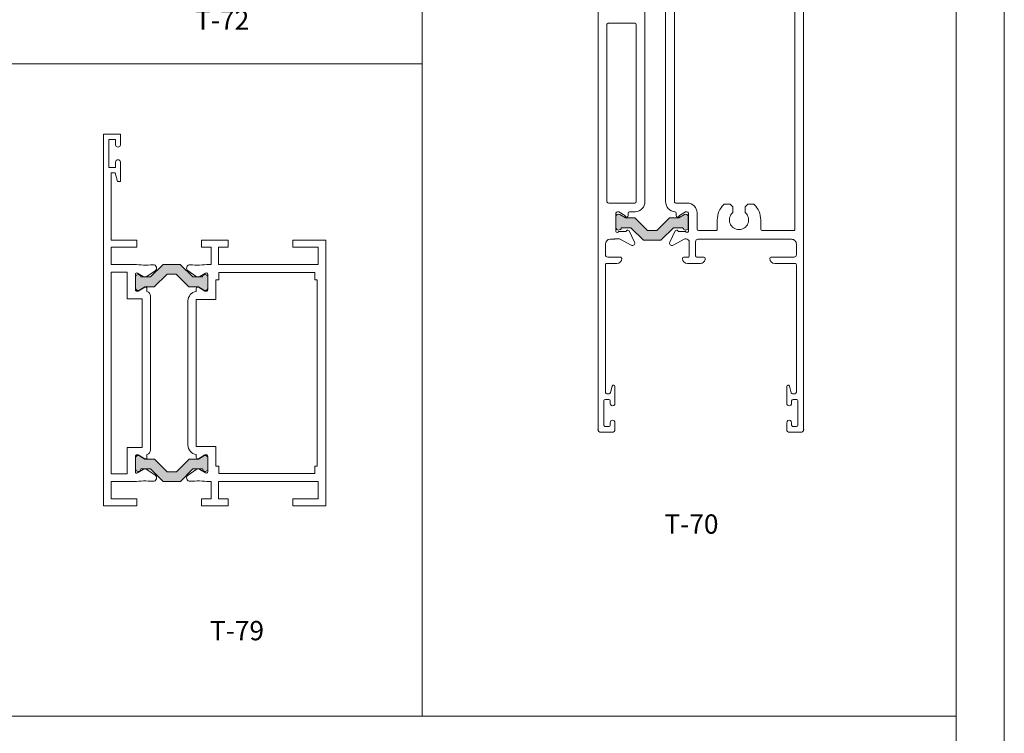
# Model space of a CAD drawing. Units: millimetres. Extents: x 0 to 1740, y 0 to 1248.
# Drawn here: x 1536 to 1740, y 240 to 388 of the extents above; entities that cross this region are included whole.
import ezdxf
from ezdxf.enums import TextEntityAlignment as Align

# ---------------------------------------------------------------- set-up
doc = ezdxf.new("R2010")
doc.units = ezdxf.units.MM
for name, color, linetype, lineweight in [('Level 1', 3, 'Continuous', 0), ('Level 2', 3, 'Continuous', 0), ('Level 34', 3, 'Continuous', 0), ('Level 63', 3, 'Continuous', 0)]:
    doc.layers.add(name, color=color, linetype=linetype, lineweight=lineweight)
doc.styles.add('Style-Arial', font='arial.ttf')

msp = doc.modelspace()

# ---------------------------------------------------------------- hatches: boundary and pattern name
at = {"true_color": 0x2a2b2d}
h = msp.add_hatch(color=250, dxfattribs=at)
h.dxf.hatch_style = 1
edge = h.paths.add_edge_path()
edge.add_arc((1673.958678791128, 344.7620829899283), 0.5559489999999216, -175.9937694436005, 6.847697223063278, ccw=False)
edge.add_line((1673.404088275424, 344.7232416396396), (1673.404184215765, 344.7231765213905))
edge.add_line((1673.404184215765, 344.7231765213905), (1671.410184215759, 344.7231765213905))
edge.add_line((1671.410184215759, 344.7231765213905), (1668.79298421578, 342.1061765213922))
edge.add_line((1668.79298421578, 342.1061765213922), (1665.236584215779, 342.1061765213922))
edge.add_line((1665.236584215779, 342.1061765213922), (1662.61958421578, 344.7231765213905))
edge.add_line((1662.61958421578, 344.7231765213905), (1660.625384215765, 344.7231765213905))
edge.add_line((1660.625384215765, 344.7231765213905), (1660.625162306828, 344.7232416396396))
edge.add_arc((1660.070571791123, 344.7620829899275), 0.5559490000012968, 179.999999999256, 355.99376944369794, ccw=False)
edge.add_line((1659.514622791122, 344.7620829899347), (1659.514784215779, 344.7621765213803))
edge.add_line((1659.514784215779, 344.7621765213803), (1659.514784215779, 346.9723765213816))
edge.add_line((1659.514784215779, 346.9723765213816), (1659.514661980885, 346.9722734151251))
edge.add_arc((1660.054661980885, 346.9722734151354), 0.5399999999999636, 59.03699444553081, 180.0000000010916, ccw=False)
edge.add_line((1660.332483619631, 347.435323236477), (1660.332584215769, 347.4353765213996))
edge.add_line((1660.332584215769, 347.4353765213996), (1661.46578421578, 346.755576521387))
edge.add_line((1661.46578421578, 346.755576521387), (1663.415584215782, 346.755576521387))
edge.add_line((1663.415584215782, 346.755576521387), (1666.064984215777, 344.1061765213922))
edge.add_line((1666.064984215777, 344.1061765213922), (1667.964584215782, 344.1061765213922))
edge.add_line((1667.964584215782, 344.1061765213922), (1670.613984215776, 346.755576521387))
edge.add_line((1670.613984215776, 346.755576521387), (1672.563784215778, 346.755576521387))
edge.add_line((1672.563784215778, 346.755576521387), (1673.692984215774, 347.432976521402))
edge.add_line((1673.692984215774, 347.432976521402), (1673.692828197153, 347.4330163196969))
edge.add_arc((1673.970661980871, 346.9699737853401), 0.5399999999985369, -7.539142643508967e-10, 120.96450833257549, ccw=False)
edge.add_line((1674.510661980869, 346.969973785333), (1674.510784215764, 346.9699765213841))
edge.add_line((1674.510784215764, 346.9699765213841), (1674.510784215764, 344.8283765213814))
edge.add_line((1674.510784215764, 344.8283765213814), (1674.510661982237, 344.8283690920466))
h = msp.add_hatch(color=250, dxfattribs=at)
h.dxf.hatch_style = 1
edge = h.paths.add_edge_path()
edge.add_arc((1574.371308027526, 334.4638269164266), 0.5559489999999216, 353.1523027769367, 535.9937694436005)
edge.add_line((1573.816717511822, 334.5026682667153), (1573.816813452162, 334.5027333849644))
edge.add_line((1573.816813452162, 334.5027333849644), (1571.822813452156, 334.5027333849644))
edge.add_line((1571.822813452156, 334.5027333849644), (1569.205613452178, 337.1197333849627))
edge.add_line((1569.205613452178, 337.1197333849627), (1565.649213452176, 337.1197333849627))
edge.add_line((1565.649213452176, 337.1197333849627), (1563.032213452178, 334.5027333849644))
edge.add_line((1563.032213452178, 334.5027333849644), (1561.038013452162, 334.5027333849644))
edge.add_line((1561.038013452162, 334.5027333849644), (1561.037791543226, 334.5026682667153))
edge.add_arc((1560.483201027521, 334.4638269164274), 0.5559490000012968, 4.006230556302081, 180.000000000744)
edge.add_line((1559.927252027519, 334.4638269164202), (1559.927413452177, 334.4637333849455))
edge.add_line((1559.927413452177, 334.4637333849455), (1559.927413452177, 332.2535333849733))
edge.add_line((1559.927413452177, 332.2535333849733), (1559.927291217282, 332.2536364912007))
edge.add_arc((1560.467291217274, 332.253636491205), 0.5399999999917782, 180.0000000004524, 300.9630055560083)
edge.add_line((1560.745112856028, 331.7905866698779), (1560.745213452167, 331.7905333849553))
edge.add_line((1560.745213452167, 331.7905333849553), (1561.878413452178, 332.4703333849679))
edge.add_line((1561.878413452178, 332.4703333849679), (1563.82821345218, 332.4703333849679))
edge.add_line((1563.82821345218, 332.4703333849679), (1566.477613452175, 335.1197333849627))
edge.add_line((1566.477613452175, 335.1197333849627), (1568.377213452179, 335.1197333849627))
edge.add_line((1568.377213452179, 335.1197333849627), (1571.026613452174, 332.4703333849679))
edge.add_line((1571.026613452174, 332.4703333849679), (1572.976413452176, 332.4703333849679))
edge.add_line((1572.976413452176, 332.4703333849679), (1574.105613452172, 331.7929333849529))
edge.add_line((1574.105613452172, 331.7929333849529), (1574.105457433551, 331.792893586658))
edge.add_arc((1574.383291217268, 332.2559361210148), 0.5399999999985369, 239.0354916674245, 360.0000000007539)
edge.add_line((1574.923291217267, 332.2559361210219), (1574.923413452162, 332.2559333849708))
edge.add_line((1574.923413452162, 332.2559333849708), (1574.923413452162, 334.3975333849735))
edge.add_line((1574.923413452162, 334.3975333849735), (1574.923291218635, 334.3975408143083))
h = msp.add_hatch(color=250, dxfattribs=at)
h.dxf.hatch_style = 1
edge = h.paths.add_edge_path()
edge.add_arc((1574.398748499999, 294.7564613547497), 0.5559489999999216, -175.9937694436005, 6.847697223063278, ccw=False)
edge.add_line((1573.844157984295, 294.717620004461), (1573.844253924636, 294.7175548862119))
edge.add_line((1573.844253924636, 294.7175548862119), (1571.85025392463, 294.7175548862119))
edge.add_line((1571.85025392463, 294.7175548862119), (1569.233053924651, 292.1005548862136))
edge.add_line((1569.233053924651, 292.1005548862136), (1565.67665392465, 292.1005548862136))
edge.add_line((1565.67665392465, 292.1005548862136), (1563.059653924651, 294.7175548862119))
edge.add_line((1563.059653924651, 294.7175548862119), (1561.065453924636, 294.7175548862119))
edge.add_line((1561.065453924636, 294.7175548862119), (1561.065232015699, 294.717620004461))
edge.add_arc((1560.510641499994, 294.7564613547489), 0.5559490000012968, 179.999999999256, 355.99376944369794, ccw=False)
edge.add_line((1559.954692499993, 294.7564613547561), (1559.95485392465, 294.7565548862017))
edge.add_line((1559.95485392465, 294.7565548862017), (1559.95485392465, 296.966754886203))
edge.add_line((1559.95485392465, 296.966754886203), (1559.954731689756, 296.9666517799465))
edge.add_arc((1560.494731689756, 296.9666517799567), 0.5399999999999636, 59.03699444553081, 180.0000000010916, ccw=False)
edge.add_line((1560.772553328502, 297.4297016012983), (1560.77265392464, 297.429754886221))
edge.add_line((1560.77265392464, 297.429754886221), (1561.905853924651, 296.7499548862083))
edge.add_line((1561.905853924651, 296.7499548862083), (1563.855653924653, 296.7499548862083))
edge.add_line((1563.855653924653, 296.7499548862083), (1566.505053924648, 294.1005548862136))
edge.add_line((1566.505053924648, 294.1005548862136), (1568.404653924652, 294.1005548862136))
edge.add_line((1568.404653924652, 294.1005548862136), (1571.054053924647, 296.7499548862083))
edge.add_line((1571.054053924647, 296.7499548862083), (1573.003853924649, 296.7499548862083))
edge.add_line((1573.003853924649, 296.7499548862083), (1574.133053924645, 297.4273548862234))
edge.add_line((1574.133053924645, 297.4273548862234), (1574.132897906024, 297.4273946845183))
edge.add_arc((1574.410731689742, 296.9643521501615), 0.5399999999985369, -7.539142643508967e-10, 120.96450833257549, ccw=False)
edge.add_line((1574.95073168974, 296.9643521501544), (1574.950853924635, 296.9643548862055))
edge.add_line((1574.950853924635, 296.9643548862055), (1574.950853924635, 294.8227548862028))
edge.add_line((1574.950853924635, 294.8227548862028), (1574.950731691108, 294.822747456868))

# ---------------------------------------------------------------- linework, layer by layer
at = {"layer": 'Level 1', "color": 2, "linetype": 'Continuous', "lineweight": 13}
msp.add_line((1730, 584.0000000000002), (1730, 10), dxfattribs=at)
at = {"layer": 'Level 1', "color": 4, "linetype": 'Continuous', "lineweight": 13}
for p, q in [((1655.814784215797, 302.9171765213937), (1655.814784215797, 459.7230765213712)), ((1698.414826215802, 302.9170050213684), (1698.414826215802, 438.0170050213742)), ((1696.614826215814, 344.4212050213641), (1696.614826215814, 431.2170050213858)), ((1665.514784215779, 425.5170050213742), (1665.514784215779, 350.1170606027986)), ((1669.814826215797, 425.5228050213586), (1669.814826215797, 350.11700502138)), ((1671.614826215814, 425.5170050213742), (1671.614826215814, 350.11700502138)), ((1657.614784215785, 386.7671644704928), (1657.614784215785, 386.7723644704779)), ((1657.614784215785, 386.7671899704833), (1657.614784215785, 350.2172765213868)), ((1663.414784215803, 387.0671644704812), (1657.914784215803, 387.0671644704812)), ((1663.414733259419, 387.0671899704716), (1663.414784215803, 387.0671644704812)), ((1663.714784215791, 350.1170606027986), (1663.714784215791, 386.7671899704833)), ((1553.31808190848, 287.1059762792161), (1553.31808190848, 364.1059762792161)), ((1553.31808190848, 364.1059762792161), (1556.81808190848, 364.1059762792161)), ((1556.81808190848, 364.1059762792161), (1556.81808190848, 361.9059762792335)), ((1555.81808190848, 363.0059762792393), (1554.418081908485, 363.0059762792393)), ((1554.418081908485, 363.0059762792393), (1554.418081908485, 357.2059762792219)), ((1555.81808190848, 361.9059762792335), (1555.81808190848, 363.0059762792393)), ((1554.418081908485, 357.2059762792219), (1555.81808190848, 357.2059762792219)), ((1555.81808190848, 357.2059762792219), (1555.81808190848, 358.3059762792277)), ((1556.81808190848, 358.3059762792277), (1556.81808190848, 354.3059762792277)), ((1555.73578190847, 356.1059762792161), (1554.918081908485, 356.1059762792161)), ((1554.918081908485, 356.1059762792161), (1554.918081908485, 342.1059762792161)), ((1556.218081908474, 354.3059762792277), (1555.73578190847, 356.1059762792161)), ((1556.81808190848, 354.3059762792277), (1556.218081908474, 354.3059762792277)), ((1658.014784215779, 349.8172765213926), (1663.439781533501, 349.8172765213926)), ((1671.914826215802, 349.8170050213625), (1674.314826215797, 349.8170050213625)), ((1682.075426215805, 349.61700502138), (1683.040626215811, 349.61700502138)), ((1683.252826215791, 349.5291050213668), (1683.6770262158, 349.1048050213826)), ((1686.352826215797, 349.1048050213826), (1686.777026215806, 349.5291050213668)), ((1686.989226215785, 349.61700502138), (1687.954226215811, 349.61700502138)), ((1659.514784215779, 347.7172765213868), (1659.514784215779, 344.0172765213752)), ((1660.114784215785, 348.0172765213752), (1659.814784215797, 348.0172765213752)), ((1661.333384215778, 347.2189765213802), (1660.11468421578, 348.0171765213704)), ((1662.014784215779, 347.7157294020103), (1662.014784215779, 347.2172765213868)), ((1663.589848353212, 348.0243703371775), (1662.289630449643, 348.0243703371775)), ((1672.014826215808, 347.7254050213774), (1672.014826215808, 347.2170050213858)), ((1672.69642621579, 347.218805021384), (1673.915026215812, 348.0170050213742)), ((1673.914826215802, 348.0170050213742), (1674.214826215791, 348.0170050213742)), ((1674.514826215808, 347.7170050213858), (1674.514826215808, 344.0170050213742)), ((1676.314826215797, 347.8170050213625), (1676.314826215797, 344.4170050213684)), ((1683.764826215808, 348.8928050213831), (1683.764826215808, 348.0162050213653)), ((1686.264826215808, 348.0162050213653), (1686.264826215808, 348.8928050213831)), ((1680.514826215808, 344.4170050213684), (1680.514826215808, 346.3170050213625)), ((1689.514826215808, 346.3170050213625), (1689.514826215808, 344.4170050213684)), ((1660.097584215783, 343.9172765213693), (1661.432984215794, 343.9172765213693)), ((1662.221584215794, 344.0500765213906), (1663.362984215787, 341.7385765213799)), ((1671.808026215794, 344.0498050213605), (1670.666626215801, 341.7384050213836)), ((1673.932026215804, 343.9170050213684), (1672.596626215794, 343.9170050213684)), ((1676.614826215814, 344.11700502138), (1680.214826215791, 344.11700502138)), ((1689.814826215797, 344.11700502138), (1696.314826215797, 344.11700502138)), ((1554.918081908485, 342.1059762792161), (1560.218081908474, 342.1059762792161)), ((1560.218081908474, 342.1059762792161), (1560.218081908474, 340.7059762792219)), ((1573.618081908468, 340.7059762792219), (1573.618081908468, 342.1059762792161)), ((1573.618081908468, 342.1059762792161), (1579.118081908468, 342.1059762792161)), ((1579.118081908468, 342.1059762792161), (1579.118081908468, 340.7059762792219)), ((1592.518081908491, 340.7059762792219), (1592.518081908491, 342.1059762792161)), ((1592.518081908491, 342.1059762792161), (1599.418081908485, 342.1059762792161)), ((1599.418081908485, 342.1059762792161), (1599.418081908485, 287.1059762792161)), ((1657.314784215797, 341.3172765213926), (1657.314784215797, 339.117276521381)), ((1659.214784215791, 342.3172765213926), (1658.314738715771, 342.3172765213926)), ((1660.232184215803, 342.4172765213693), (1659.438384215789, 342.4172765213693)), ((1662.674384215793, 341.0787765213859), (1660.232184215803, 342.4172765213693)), ((1671.355226215795, 341.0786050213605), (1673.797426215814, 342.4170050213684)), ((1673.797426215814, 342.4170050213684), (1674.014826215808, 342.4170050213684)), ((1674.714826215791, 341.7170050213858), (1674.714826215791, 338.9170050213684)), ((1676.014826215808, 338.9170050213684), (1676.014826215808, 341.8170050213625)), ((1676.514826215808, 342.3170050213625), (1695.914826215802, 342.3170050213625)), ((1696.914826215802, 341.3170050213625), (1696.914826215802, 339.11700502138)), ((1560.218081908474, 340.7059762792219), (1554.918081908485, 340.7059762792219)), ((1554.918081908485, 340.7059762792219), (1554.918081908485, 337.1059762792161)), ((1575.618081908468, 340.7059762792219), (1573.618081908468, 340.7059762792219)), ((1575.618081908468, 337.1059762792161), (1575.618081908468, 340.7059762792219)), ((1579.118081908468, 340.7059762792219), (1577.118081908468, 340.7059762792219)), ((1577.118081908468, 340.7059762792219), (1577.118081908468, 337.1059762792161)), ((1597.81808190848, 340.7059762792219), (1592.518081908491, 340.7059762792219)), ((1597.81808190848, 337.1059762792161), (1597.81808190848, 340.7059762792219)), ((1554.918081908485, 337.1059762792161), (1559.635181908465, 337.1059762792161)), ((1575.200881908472, 337.1059762792161), (1575.618081908468, 337.1059762792161)), ((1577.118081908468, 337.1059762792161), (1597.81808190848, 337.1059762792161)), ((1657.314738715771, 337.0172545068594), (1657.314784215797, 337.0172545213823)), ((1657.314784215797, 337.0172545213823), (1657.314784215797, 310.6171765213762)), ((1659.714736715779, 337.3172765213926), (1657.614784215785, 337.3172765213926)), ((1657.814784215797, 338.617276521381), (1660.414733526709, 338.617276521381)), ((1674.414826215802, 338.61700502138), (1673.614826215814, 338.61700502138)), ((1674.314826215797, 337.3170050213625), (1677.014826215808, 337.3170050213625)), ((1677.714826215791, 338.61700502138), (1676.314826215797, 338.61700502138)), ((1696.414826215802, 338.61700502138), (1691.714826215791, 338.61700502138)), ((1692.414826215802, 337.3170050213625), (1696.614826215814, 337.3170050213625)), ((1696.914826215802, 337.0124050213594), (1696.914826215802, 310.61700502138)), ((1554.918081908485, 293.7059762792219), (1554.918081908485, 335.5059762792393)), ((1554.918081908485, 335.5059762792393), (1558.218081908474, 335.5059762792393)), ((1558.218081908474, 335.5059762792393), (1558.218081908474, 330.0059762792393)), ((1559.917981908481, 335.0617762792413), (1559.917981908481, 331.9367762792413)), ((1561.532481908477, 334.5950762792222), (1560.376881908478, 335.3162762792222)), ((1564.007981908477, 335.7557762792298), (1562.292581908491, 334.607176279244)), ((1572.54358190848, 334.607176279244), (1570.828081908489, 335.7557762792298)), ((1574.459181908488, 335.3162762792222), (1573.303681908465, 334.5950762792222)), ((1574.917981908481, 331.9367762792413), (1574.917981908481, 335.0617762792413)), ((1577.218081908474, 333.9059762792335), (1577.218081908474, 335.4059762792335)), ((1577.218081908474, 335.4059762792335), (1597.118081908468, 335.4059762792335)), ((1597.118081908468, 335.4059762792335), (1597.118081908468, 333.9059762792335)), ((1576.618081908468, 329.8059762792277), (1576.618081908468, 333.9059762792335)), ((1576.618081908468, 333.9059762792335), (1577.218081908474, 333.9059762792335)), ((1597.118081908468, 333.9059762792335), (1597.618081908468, 333.9059762792335)), ((1597.618081908468, 333.9059762792335), (1597.618081908468, 295.3059762792277)), ((1560.518081908491, 331.5904762792366), (1561.868081908468, 332.3699762792407)), ((1562.31808190848, 332.1101762792409), (1562.31808190848, 331.4899762792361)), ((1572.518081908491, 331.5142762792261), (1572.518081908491, 332.1101762792409)), ((1572.968081908474, 332.3699762792407), (1574.31808190848, 331.5905762792413)), ((1558.218081908474, 330.0059762792393), (1561.315481908473, 330.0059762792393)), ((1561.315481908473, 330.0059762792393), (1561.315481908473, 299.2059762792219)), ((1563.015481908484, 330.5368762792227), (1563.015481908484, 298.6750762792385)), ((1570.81808190848, 299.6603762792388), (1570.81808190848, 329.5368762792227)), ((1572.518081908491, 299.4059762792335), (1572.518081908491, 329.8059762792277)), ((1572.518081908491, 329.8059762792277), (1576.618081908468, 329.8059762792277)), ((1657.614784215785, 310.3172765213926), (1658.082784215779, 310.3172765213926)), ((1658.373184215806, 310.5417765213747), (1658.724384215781, 311.8927765213698)), ((1659.314784215797, 311.8172765213926), (1659.314784215797, 308.3172765213926)), ((1694.914826215802, 311.8170050213625), (1694.914826215802, 308.3170050213625)), ((1695.84942621581, 310.5282050213823), (1695.501426215812, 311.9058050213603)), ((1696.614826215814, 310.3170050213625), (1696.136026215802, 310.3170050213625)), ((1657.014784215779, 308.8172765213926), (1657.014784215779, 303.8172765213926)), ((1658.014784215779, 309.117276521381), (1657.314784215797, 309.117276521381)), ((1658.314784215797, 308.3172765213926), (1658.314784215797, 308.8172765213926)), ((1695.914826215802, 308.3170050213625), (1695.914826215802, 308.8170050213625)), ((1696.214826215791, 309.11700502138), (1696.914826215802, 309.11700502138)), ((1697.214826215791, 308.8170050213625), (1697.214826215791, 303.8170050213625)), ((1658.314784215797, 303.8172765213926), (1658.314784215797, 304.3172765213926)), ((1659.314784215797, 304.3172765213926), (1659.314784215797, 302.9171765213937)), ((1694.914826215802, 304.3170050213625), (1694.914826215802, 302.9170050213684)), ((1695.914826215802, 303.8170050213625), (1695.914826215802, 304.3170050213625)), ((1658.714784215791, 302.3172765213926), (1656.414784215803, 302.3172765213926)), ((1657.314784215797, 303.5171765213704), (1658.014784215779, 303.5171765213704)), ((1695.514826215808, 302.3170050213625), (1697.814826215797, 302.3170050213625)), ((1696.914826215802, 303.5170050213742), (1696.214826215791, 303.5170050213742)), ((1561.315481908473, 299.2059762792219), (1558.218081908474, 299.2059762792219)), ((1558.218081908474, 299.2059762792219), (1558.218081908474, 293.7059762792219)), ((1576.618081908468, 299.4059762792335), (1572.518081908491, 299.4059762792335)), ((1576.618081908468, 295.3059762792277), (1576.618081908468, 299.4059762792335)), ((1559.917981908481, 297.2749762792396), (1559.917981908481, 294.1500762792443)), ((1561.868081908468, 296.8420762792252), (1560.518081908491, 297.6214762792247)), ((1562.31808190848, 297.7219762792251), (1562.31808190848, 297.1018762792251)), ((1572.518081908491, 297.1069762792345), (1572.518081908491, 297.6975762792304)), ((1574.31808190848, 297.6214762792247), (1572.968081908474, 296.8420762792252)), ((1574.917981908481, 294.1555762792436), (1574.917981908481, 297.2814762792282)), ((1560.376881908478, 293.8955762792343), (1561.532481908477, 294.616876279239)), ((1562.292581908491, 294.6047762792173), (1564.007981908477, 293.4560762792266)), ((1570.828181908465, 293.4560762792266), (1572.54358190848, 294.6047762792173)), ((1573.303681908465, 294.616876279239), (1574.459281908492, 293.8955762792343)), ((1577.218081908474, 295.3059762792277), (1576.618081908468, 295.3059762792277)), ((1577.218081908474, 293.8059762792277), (1577.218081908474, 295.3059762792277)), ((1597.618081908468, 295.3059762792277), (1597.118081908468, 295.3059762792277)), ((1597.118081908468, 295.3059762792277), (1597.118081908468, 293.8059762792277)), ((1558.218081908474, 293.7059762792219), (1554.918081908485, 293.7059762792219)), ((1559.63528190847, 292.1059762792161), (1554.918081908485, 292.1059762792161)), ((1554.918081908485, 292.1059762792161), (1554.918081908485, 288.5059762792393)), ((1575.618081908468, 292.1059762792161), (1575.200881908472, 292.1059762792161)), ((1575.618081908468, 288.5059762792393), (1575.618081908468, 292.1059762792161)), ((1597.81808190848, 292.1059762792161), (1577.118081908468, 292.1059762792161)), ((1577.118081908468, 292.1059762792161), (1577.118081908468, 288.5059762792393)), ((1597.118081908468, 293.8059762792277), (1577.218081908474, 293.8059762792277)), ((1597.81808190848, 288.5059762792393), (1597.81808190848, 292.1059762792161)), ((1554.918081908485, 288.5059762792393), (1560.218081908474, 288.5059762792393)), ((1560.218081908474, 288.5059762792393), (1560.218081908474, 287.1059762792161)), ((1573.618081908468, 287.1059762792161), (1573.618081908468, 288.5059762792393)), ((1573.618081908468, 288.5059762792393), (1575.618081908468, 288.5059762792393)), ((1577.118081908468, 288.5059762792393), (1579.118081908468, 288.5059762792393)), ((1579.118081908468, 288.5059762792393), (1579.118081908468, 287.1059762792161)), ((1592.518081908491, 287.1059762792161), (1592.518081908491, 288.5059762792393)), ((1592.518081908491, 288.5059762792393), (1597.81808190848, 288.5059762792393)), ((1560.218081908474, 287.1059762792161), (1553.31808190848, 287.1059762792161)), ((1579.118081908468, 287.1059762792161), (1573.618081908468, 287.1059762792161)), ((1599.418081908485, 287.1059762792161), (1592.518081908491, 287.1059762792161))]:
    msp.add_line(p, q, dxfattribs=at)
for centre, radius, start, end in [((1657.914739715784, 386.7671899704833), 0.3, 89.9999944438012, 179.9999972219006), ((1663.414733215793, 386.7671899704833), 0.3, 2.778099403623348e-06, 89.99999166736931), ((1658.014784215779, 350.2172765213868), 0.4, 180, 270), ((1663.414784215803, 350.1170606027986), 0.3000000000000075, 274.7796777773945, 0), ((1671.914919562788, 350.1170606027986), 2.1, 180, 265.2203222226055), ((1671.914919562788, 350.1170606027986), 0.3, 180, 270.0000055561988), ((1659.814784215797, 347.7172765213868), 0.3, 90, 180), ((1661.169013826036, 346.9680082288792), 0.3, 24.54747777870077, 56.77661666642989), ((1662.314627868797, 347.7254136027873), 0.3, 94.77969722156732, 181.849867474669), ((1672.314891062245, 347.2170893701073), 0.3, 180, 335.4674972226945), ((1685.014927562767, 346.317073102789), 2, 132.369736111165, 47.63018888973743), ((1659.814721215783, 344.0172620213812), 0.3, 179.9999972219006, 340.5287722229932), ((1661.432967208738, 344.2172765213868), 0.3, 270, 329.9999999999389), ((1672.077041092071, 343.9170893701189), 0.2999999999999999, 30.00000000006114, 153.7183500007555), ((1676.614924062776, 344.4170791027823), 0.3, 180.0000027780994, 269.9999916673693), ((1680.21492506276, 344.4170791027823), 0.3, 269.9999916673693, 2.778099403623348e-06), ((1689.814927562785, 344.4170791027823), 0.3, 180.0000027780994, 269.9999916673693), ((1696.314921062764, 344.4170791027823), 0.3, 269.9999916673693, 0.803574999407881), ((1658.314738715771, 341.3172575213935), 1, 90, 179.9999972219006), ((1659.438391013541, 342.117276521381), 0.3000000000000123, 89.9999972219006, 138.1896861115968), ((1671.114916062773, 341.5170701027778), 0.5, 153.7182527773557, 298.7258666668861), ((1657.814738715771, 339.1172605214047), 0.5, 179.9999972219006, 270.0000055561988), ((1561.974430245433, 357.9211582145967), 20.94626000000001, 263.587933333268, 274.3560805559006), ((1572.86175124545, 357.9211582145967), 20.94626000000001, 265.6439138885271, 276.4119249997364), ((1657.614738715788, 337.0172545213823), 0.3, 90, 180.0000027780994), ((1673.614916062773, 338.317073102789), 0.3, 90, 179.9999888892699), ((1674.314928562763, 338.317073102789), 1, 180.0000027780994, 269.9999916673693), ((1677.014918062782, 338.317073102789), 1, 269.9999916673693, 2.778099403623348e-06), ((1677.714930062769, 338.317073102789), 0.3, 1.111073008784058e-05, 89.99998888926991), ((1692.414927062787, 338.317073102789), 1, 180.0000027780994, 269.9999916673693), ((1691.714930062769, 338.317073102789), 0.3, 90, 180.0000027780994), ((1560.218082245438, 335.0617682145698), 0.3, 58.02814166743824, 180), ((1574.618091245442, 335.0617682145698), 0.3, 0, 121.9718583325618), ((1560.318088245431, 331.9368442145665), 0.4, 180, 300.0003138883777), ((1574.518093245452, 331.9368442145665), 0.4, 239.9996833332147, 0), ((1657.614747215795, 310.6172450214031), 0.3, 180.0000027780994, 270.0000055561988), ((1658.082769715785, 310.617252521402), 0.3, 269.9999916673693, 345.4245138890176), ((1695.214926062768, 311.8170576027874), 0.3, 17.21712777754452, 180), ((1657.314738715771, 308.8172575213935), 0.3, 90, 179.9999972219006), ((1658.014750715786, 308.8172575213935), 0.3, 1.111073008784058e-05, 89.99999166736931), ((1695.414927062787, 308.3170576027874), 0.5, 180.0000027780994, 2.778099403623348e-06), ((1695.414927062787, 304.3170576027874), 0.5, 359.9999972219006, 180), ((1657.314738715771, 303.8172575213935), 0.3, 180.0000027780994, 270.0000055561988), ((1658.014750715786, 303.8172575213935), 0.3, 269.9999916673693, 2.778099403623348e-06), ((1695.514929062779, 302.9170641027845), 0.6, 180.0000027780994, 270.0000055561988), ((1697.814926562777, 302.9170641027845), 0.6, 269.9999916673693, 2.778099403623348e-06), ((1560.318088245431, 297.2749792145937), 0.4, 59.99969166612109, 180), ((1574.518093245452, 297.2749792145937), 0.4, 0.9205055562160901, 120.0003083338789), ((1560.218082245438, 294.1500712145667), 0.3, 180, 301.9718611109977), ((1574.618091245442, 294.1500712145667), 0.3, 238.0281361114266, 1.042119444128293), ((1561.974430245433, 271.2906962145667), 20.94626000000001, 85.64392222193808, 96.41192777851589), ((1572.86175124545, 271.2906962145667), 20.94626000000001, 83.58807222148413, 94.35607777806194)]:
    msp.add_arc(centre, radius, start, end, dxfattribs=at)
at = {"layer": 'Level 1', "color": 4, "linetype": 'Continuous', "lineweight": 13, "extrusion": (0, 0, -1)}
for centre, radius, start, end in [((-1556.318088245431, 361.9059302145929), 0.5, 180, 0), ((-1556.318088245431, 358.3059242145705), 0.5, 0, 180), ((-1663.414784215803, 350.1170606027986), 2.1, 180, 265.2180521362953), ((-1674.314928562763, 347.817073102789), 2, 89.9999972219006, 180.0000027780994), ((-1685.014927562767, 346.317073102789), 4.5, 359.9999972219006, 45.58468888865956), ((-1682.075537062778, 349.317073102789), 0.3, 45.58455277701888, 90), ((-1683.040663062774, 349.317073102789), 0.3, 90.00000277809943, 135.0003388895288), ((-1683.464926062768, 348.8928176027944), 0.3, 134.9999972220039, 179.9999888892699), ((-1686.564924562762, 348.8928176027944), 0.3, 1.111073008784058e-05, 44.99999999999079), ((-1686.989180062786, 349.317073102789), 0.3, 44.99999999999079, 90), ((-1687.95431356278, 349.317073102789), 0.3, 90.00000277809943, 134.4154416666997), ((-1685.014927562767, 346.317073102789), 4.5, 134.4153055562197, 180.0000166669289), ((-1661.714784215791, 347.2172765213868), 0.3, 180, 335.4525222212993), ((-1671.714940562762, 347.7254136027873), 0.3, 94.77969722156732, 179.9999888892699), ((-1672.860726586606, 346.9679637384647), 0.3, 24.53250277730548, 56.7766194451757), ((-1674.214891062239, 347.7170893701073), 0.3, 90, 180), ((-1683.46492256277, 348.0163221027865), 0.3, 180.0000166669289, 227.6298277778682), ((-1686.564930562778, 348.0163221027865), 0.3, 312.3707055558557, 1.111073008784058e-05), ((-1661.952582451025, 343.9172765213693), 0.3, 30.00000000006114, 153.7202944441213), ((-1672.596656334358, 344.2170893701073), 0.2999999999999999, 270, 329.9999999999389), ((-1674.214930062769, 344.0170701027778), 0.3, 180, 340.5287666657345), ((-1662.91473671579, 341.5172545213823), 0.5, 153.7182500001881, 298.7258583339863), ((-1674.014891062227, 341.7170893701073), 0.7000000000000001, 90, 180), ((-1676.514918062782, 341.817073102789), 0.5, 1.111073008784058e-05, 90), ((-1695.914927062787, 341.317073102789), 1, 89.9999972219006, 180.0000027780994), ((-1674.414919562788, 338.9170641027845), 0.3, 179.9999972219006, 270.0000083326307), ((-1676.314921062764, 338.9170641027845), 0.3, 269.9999944438012, 1.111073008784058e-05), ((-1696.414927062787, 339.1170761028002), 0.5, 180.0000027780994, 269.9999916673693), ((-1563.618564245435, 336.3374182145949), 0.7000000000000001, 85.64392777750945, 236.194966666929), ((-1571.217617245448, 336.3374182145949), 0.7000000000000001, 303.805033333071, 94.35607222249055), ((-1659.714736570347, 338.3172765213926), 1, 180.0000027780994, 269.9999916673693), ((-1660.414733570336, 338.3172765213926), 0.3, 89.99999166736931, 180.0000027780994), ((-1696.614927562773, 337.0170546027762), 0.3, 89.99999166736931, 180.8876888896784), ((-1561.90312624545, 335.1888132145709), 0.7000000000000001, 236.1949416656656, 301.9718499998638), ((-1572.933063245435, 335.1888132145709), 0.7000000000000001, 238.0281527777112, 303.8050611111293), ((-1562.018101245455, 332.1100622145773), 0.3, 59.99972222180705, 180), ((-1562.015476245432, 330.5368512145965), 1, 107.6154888887161, 180), ((-1572.818088245431, 329.5368512145965), 2, 0, 81.37320555550765), ((-1572.818096245463, 332.1100622145773), 0.3, 0, 120.000277778193), ((-1659.014750715786, 311.8172575213935), 0.3, 14.57551388878447, 180.0000027780994), ((-1696.136038062778, 310.6170606027986), 0.3, 269.9999944438012, 342.782880554926), ((-1696.614924062776, 310.6170606027986), 0.3, 180.0000027780994, 269.9999916673693), ((-1658.814738715771, 308.3172575213935), 0.5, 179.9999972219006, 359.9999972219006), ((-1696.214930062769, 308.817073102789), 0.3, 1.111073008784058e-05, 90), ((-1696.914927062787, 308.817073102789), 0.3, 89.99999166736931, 180.0000027780994), ((-1658.814738715771, 304.3172575213935), 0.5, 5.556198807246684e-06, 180.0000027780994), ((-1656.414754215778, 302.9172480213851), 0.6, 269.9999944438012, 2.778099403623348e-06), ((-1658.714742215791, 302.9172480213851), 0.6, 179.9999972219006, 270.0000083326307), ((-1696.214930062769, 303.8170576027874), 0.3, 269.9999944438012, 359.9999972219006), ((-1696.914927062787, 303.8170576027874), 0.3, 180.0000027780994, 269.9999916673693), ((-1562.015476245432, 298.6749732145713), 1, 180, 252.3845111112838), ((-1572.818088245431, 299.6749732145713), 2, 278.6253805549424, 359.5813916674312), ((-1562.018101245455, 297.1017612145829), 0.3, 180, 300.0002749998137), ((-1572.818096245463, 297.1017612145829), 0.3, 239.9997277771461, 0.9965722220673433), ((-1561.90312624545, 294.0230262145947), 0.7000000000000001, 58.02814722256058, 123.8050555552199), ((-1572.933063245435, 294.0230262145947), 0.7000000000000001, 56.19494444478008, 121.9718527774394), ((-1563.618564245435, 292.8744052145944), 0.7000000000000001, 123.8050305562762, 274.3560722224906), ((-1571.217617245448, 292.8744052145944), 0.7000000000000001, 265.6439333330818, 56.19497222142131)]:
    msp.add_arc(centre, radius, start, end, dxfattribs=at)
at = {"layer": 'Level 1', "color": 4, "linetype": 'Continuous', "lineweight": 13}
for p in [(1655.814784215797, 302.9171765214228), (1698.414826215831, 302.9170050213975)]:
    msp.add_point(p, dxfattribs=at)
at = {"layer": 'Level 34', "color": 8, "linetype": 'Continuous', "lineweight": 0, "flags": 128}
for points in [[(1674.510661982237, 344.8283690920466, -1.025109069227208), (1673.404088275424, 344.7232416396396), (1673.404184215765, 344.7231765213905), (1671.410184215759, 344.7231765213905), (1668.79298421578, 342.1061765213922), (1665.236584215779, 342.1061765213922), (1662.61958421578, 344.7231765213905), (1660.625384215765, 344.7231765213905), (1660.625162306828, 344.7232416396396, -0.9656362378920129), (1659.514622791122, 344.7620829899347), (1659.514784215779, 344.7621765213803), (1659.514784215779, 346.9723765213816), (1659.514661980885, 346.9722734151251, -0.5829664661917351), (1660.332483619631, 347.435323236477), (1660.332584215769, 347.4353765213996), (1661.46578421578, 346.755576521387), (1663.415584215782, 346.755576521387), (1666.064984215777, 344.1061765213922), (1667.964584215782, 344.1061765213922), (1670.613984215776, 346.755576521387), (1672.563784215778, 346.755576521387), (1673.692984215774, 347.432976521402), (1673.692828197153, 347.4330163196969, -0.5829752517618515), (1674.510661980869, 346.969973785333), (1674.510784215764, 346.9699765213841), (1674.510784215764, 344.8283765213814)], [(1574.923291218635, 334.3975408143083, 1.025109069227208), (1573.816717511822, 334.5026682667153), (1573.816813452162, 334.5027333849644), (1571.822813452156, 334.5027333849644), (1569.205613452178, 337.1197333849627), (1565.649213452176, 337.1197333849627), (1563.032213452178, 334.5027333849644), (1561.038013452162, 334.5027333849644), (1561.037791543226, 334.5026682667153, 0.9656362378920129), (1559.927252027519, 334.4638269164202), (1559.927413452177, 334.4637333849455), (1559.927413452177, 332.2535333849733), (1559.927291217282, 332.2536364912007, 0.5829664661917351), (1560.745112856028, 331.7905866698779), (1560.745213452167, 331.7905333849553), (1561.878413452178, 332.4703333849679), (1563.82821345218, 332.4703333849679), (1566.477613452175, 335.1197333849627), (1568.377213452179, 335.1197333849627), (1571.026613452174, 332.4703333849679), (1572.976413452176, 332.4703333849679), (1574.105613452172, 331.7929333849529), (1574.105457433551, 331.792893586658, 0.5829752517618515), (1574.923291217267, 332.2559361210219), (1574.923413452162, 332.2559333849708), (1574.923413452162, 334.3975333849735)], [(1574.950731691108, 294.822747456868, -1.025109069227208), (1573.844157984295, 294.717620004461), (1573.844253924636, 294.7175548862119), (1571.85025392463, 294.7175548862119), (1569.233053924651, 292.1005548862136), (1565.67665392465, 292.1005548862136), (1563.059653924651, 294.7175548862119), (1561.065453924636, 294.7175548862119), (1561.065232015699, 294.717620004461, -0.9656362378920129), (1559.954692499993, 294.7564613547561), (1559.95485392465, 294.7565548862017), (1559.95485392465, 296.966754886203), (1559.954731689756, 296.9666517799465, -0.5829664661917351), (1560.772553328502, 297.4297016012983), (1560.77265392464, 297.429754886221), (1561.905853924651, 296.7499548862083), (1563.855653924653, 296.7499548862083), (1566.505053924648, 294.1005548862136), (1568.404653924652, 294.1005548862136), (1571.054053924647, 296.7499548862083), (1573.003853924649, 296.7499548862083), (1574.133053924645, 297.4273548862234), (1574.132897906024, 297.4273946845183, -0.5829752517618515), (1574.95073168974, 296.9643521501544), (1574.950853924635, 296.9643548862055), (1574.950853924635, 294.8227548862028)]]:
    msp.add_lwpolyline(points, format="xyb", close=True, dxfattribs=at)
at = {"layer": 'Level 63', "color": 1, "linetype": 'Continuous', "lineweight": 0}
for p, q in [((1740, 594.0000000000002), (1740, 0)), ((1619.338638097495, 584.0000000000002), (1619.338638097494, 243.5071575053705)), ((984.1478835729722, 378.6491260334833), (1619.338638097494, 378.6491260334835)), ((1730, 243.5071575053705), (920, 243.5071575053705))]:
    msp.add_line(p, q, dxfattribs=at)

# ---------------------------------------------------------------- texts
at = {"layer": 'Level 2', "color": 2, "linetype": 'Continuous', "lineweight": 13, "style": 'Style-Arial'}
for s, p in [('T-72', (1572.298630084037, 384.5087372973762)), ('T-70', (1669.547935434278, 280.0550901055733)), ('T-79', (1575.357039833261, 257.976838412744))]:
    msp.add_text(s, height=3.999999900000001, dxfattribs=at).set_placement(p, align=Align.BOTTOM_LEFT)

doc.saveas('drawing.dxf')
